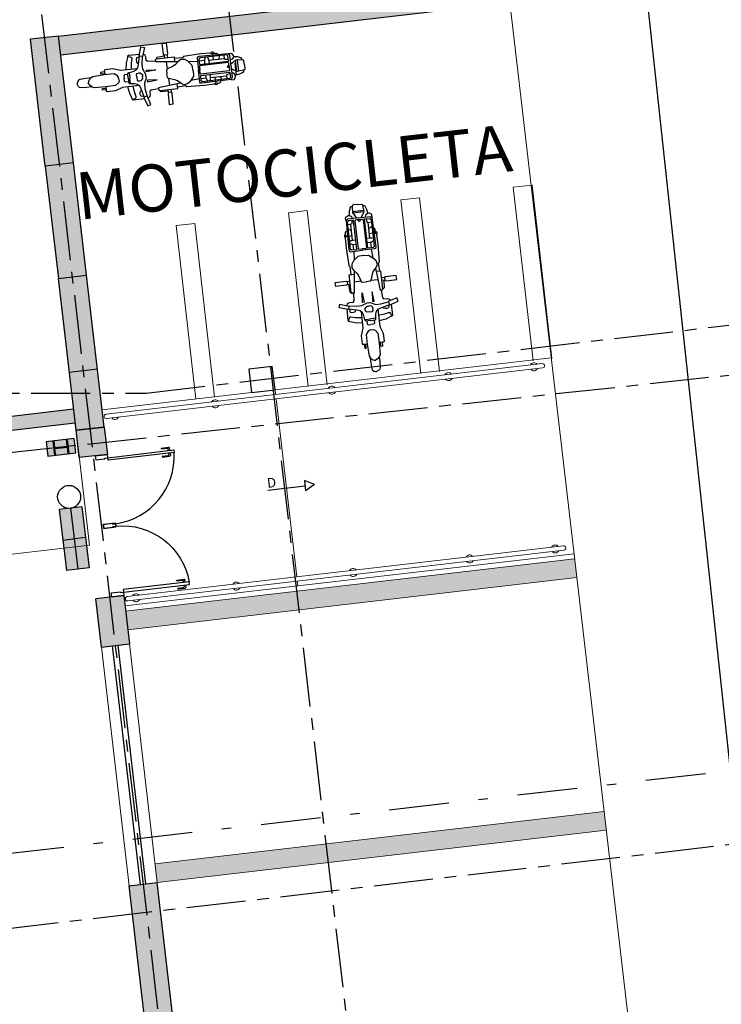
# Model space of a CAD drawing. Units: metres. Extents: x 0 to 724, y -252 to 1290.
# Drawn here: x 559 to 567, y 873 to 884 of the extents above; entities that cross this region are included whole.
import ezdxf
from ezdxf.enums import TextEntityAlignment as Align
from ezdxf.lldxf.tags import DXFTag

# ---------------------------------------------------------------- set-up
doc = ezdxf.new("R2010")
doc.units = ezdxf.units.M
for name, pattern in [('0149-11_REF-PE$0$HIDDEN2', [4.7625, 3.175, -1.5875]), ('CONTINUO', [0]), ('DASHDOT2', [12.7, 6.35, -3.175, 0, -3.175]), ('LIN0', [0]), ('PL-POUSO-ARQ-EIXO$0$CENTER', [2, 1.25, -0.25, 0.25, -0.25])]:
    doc.linetypes.add(name, pattern=pattern)
for name, color, linetype in [('0149-11_REF-PE$0$ARQ-detalhe bloco', 1, 'Continuous'), ('0149-11_REF-PE$0$ARQ-porta construir', 2, 'Continuous'), ('_ARQ_VISTA02', 2, 'Continuous'), ('ARQ-LINHA GROSSA', 4, 'Continuous'), ('ARQ-MOB', 253, 'Continuous'), ('ARQ-TEXT6', 7, 'Continuous'), ('cota', 1, 'Continuous'), ('CXO', 2, 'Continuous'), ('EIXO$0$A-EIXOS-PRI', 252, 'PL-POUSO-ARQ-EIXO$0$CENTER'), ('Estrutura Metálica 2', 3, 'Continuous'), ('EXTINTOR', 10, 'Continuous'), ('ILUMINAEMERG', 10, 'Continuous'), ('IluminaçãoEmergência', 10, 'Continuous'), ('OFC-MALL-ARQ-EX-1PV$0$A_HTC_1', 252, 'Continuous'), ('PILAR', 143, 'CONTINUO'), ('PROJECAO', 251, 'DASHED2'), ('S-DIVC', 254, 'Continuous'), ('TEXTOS', 2, 'Continuous')]:
    doc.layers.add(name, color=color, linetype=linetype)
for name, color, linetype, lineweight in [('10.13_Eixo Rod Estr Pav', 11, 'Continuous', 0), ('Alvenaria', 5, 'Continuous', 30), ('ARQ-GRADIL', 32, 'Continuous', 15), ('MURO', 3, 'LIN0', 9)]:
    doc.layers.add(name, color=color, linetype=linetype, lineweight=lineweight)
doc.styles.add('12075', font='romans.shx', dxfattribs={"height": 0.225})
doc.styles.add('arial', font='Arial.ttf')
doc.styles.add('R100-100', font='ROMANS.shx', dxfattribs={"height": 0.25})
tags = doc.linetypes.add('DASHED2', pattern=[0.375, 0.25, -0.125]).pattern_tags.tags
tags[6:7] = [DXFTag(74, 4), DXFTag(75, 0), DXFTag(340, '0'), DXFTag(46, 1.0), DXFTag(50, 0.0), DXFTag(44, 0.0), DXFTag(45, 0.0)]
tags[4:5] = [DXFTag(74, 4), DXFTag(75, 0), DXFTag(340, '0'), DXFTag(46, 1.0), DXFTag(50, 0.0), DXFTag(44, 0.0), DXFTag(45, 0.0)]

# ---------------------------------------------------------------- blocks, each defined once
blk = doc.blocks.new('0149-11_REF-PE$0$porta 80')
for p, q in [((0.04, 0.97), (0.071, 0.97)), ((0.04, 0.15), (0.04, 0.97)), ((0.071, 0.97), (0.071, 0.15)), ((0.04, 0.15), (0, 0.15)), ((0, 0), (0, 0.15)), ((0.071, 0.15), (0.04, 0.15)), ((0.04, 0.113), (0.04, 0.15)), ((0.86, 0.15), (0.9, 0.15)), ((0.86, 0.113), (0.86, 0.15)), ((0.9, 0), (0.9, 0.15)), ((0, 0), (0.05, 0)), ((0.05, 0.113), (0.04, 0.113)), ((0.05, 0), (0.05, 0.113)), ((0.85, 0), (0.85, 0.113)), ((0.85, 0.113), (0.86, 0.113)), ((0.9, 0), (0.85, 0))]:
    blk.add_line(p, q)
at = {"layer": '0149-11_REF-PE$0$ARQ-detalhe bloco'}
for p, q in [((0, 0.82), (0, 0.91)), ((0.04, 0.92), (0.01, 0.92)), ((0.01, 0.82), (0.01, 0.89)), ((0.04, 0.9), (0.02, 0.9)), ((0.071, 0.92), (0.101, 0.92)), ((0.071, 0.9), (0.091, 0.9)), ((0.101, 0.82), (0.101, 0.89)), ((0.111, 0.82), (0.111, 0.91)), ((0.01, 0.82), (0, 0.82)), ((0.101, 0.82), (0.111, 0.82))]:
    blk.add_line(p, q, dxfattribs=at)
for centre, start, end in [((0.01, 0.91), 90, 180), ((0.02, 0.89), 90, 180), ((0.091, 0.89), 0, 90), ((0.101, 0.91), 0, 90)]:
    blk.add_arc(centre, 0.01, start, end, dxfattribs=at)
at = {"layer": '0149-11_REF-PE$0$ARQ-detalhe bloco', "linetype": '0149-11_REF-PE$0$HIDDEN2'}
blk.add_ellipse((0.024, 0.135), major_axis=(-0.581, 0.603), ratio=0.997899, start_param=3.964901, end_param=5.459877, dxfattribs=at)
blk = doc.blocks.new('moto')
at = {"layer": 'ARQ-MOB', "linetype": 'Continuous'}
for p, q in [((0.013, 0.326), (-0.03, 0.326)), ((-0.03, 0.326), (-0.03, 0.211)), ((0.013, 0.211), (0.013, 0.326)), ((0.242, 0.314), (0.206, 0.305)), ((0.271, 0.22), (0.242, 0.314)), ((-0.03, 0.211), (-0.024, 0.198)), ((0.007, 0.198), (0.013, 0.211)), ((0.203, 0.205), (0.211, 0.226)), ((0.206, 0.305), (0.236, 0.21)), ((0.211, 0.226), (0.228, 0.231)), ((0.236, 0.21), (0.271, 0.22)), ((0.25, 0.128), (0.237, 0.21)), ((0.266, 0.237), (0.384, 0.238)), ((0.29, 0.133), (0.269, 0.22)), ((0.355, 0.215), (0.352, 0.205)), ((0.369, 0.222), (0.355, 0.215)), ((0.389, 0.228), (0.369, 0.222)), ((0.384, 0.238), (0.394, 0.234)), ((0.394, 0.234), (0.398, 0.219)), ((0.398, 0.219), (0.417, 0.163)), ((-0.718, 0.116), (-0.721, 0.105)), ((-0.721, 0.105), (-0.72, 0.096)), ((-0.702, 0.14), (-0.718, 0.116)), ((-0.672, 0.141), (-0.702, 0.14)), ((-0.684, 0.119), (-0.669, 0.138)), ((-0.684, 0), (-0.684, 0.119)), ((-0.669, 0.138), (-0.356, 0.142)), ((-0.664, 0.114), (-0.652, 0.127)), ((-0.664, 0.061), (-0.664, 0.114)), ((-0.652, 0.127), (-0.365, 0.127)), ((-0.624, 0.085), (-0.624, 0.127)), ((-0.57, 0.126), (-0.57, 0.115)), ((-0.57, 0.115), (-0.565, 0.102)), ((-0.557, 0.148), (-0.558, 0.139)), ((-0.553, 0.153), (-0.557, 0.148)), ((-0.545, 0.158), (-0.553, 0.153)), ((-0.503, 0.158), (-0.545, 0.158)), ((-0.523, 0.158), (-0.519, 0.166)), ((-0.519, 0.166), (-0.511, 0.172)), ((-0.511, 0.172), (-0.502, 0.174)), ((-0.503, 0.156), (-0.487, 0.166)), ((-0.503, 0.141), (-0.503, 0.158)), ((-0.503, 0.127), (-0.503, 0.092)), ((-0.502, 0.174), (-0.495, 0.172)), ((-0.495, 0.172), (-0.485, 0.166)), ((-0.487, 0.166), (-0.378, 0.169)), ((-0.453, 0.108), (-0.456, 0.086)), ((-0.446, 0.127), (-0.453, 0.108)), ((-0.422, 0.127), (-0.412, 0.105)), ((-0.412, 0.105), (-0.409, 0.088)), ((-0.378, 0.169), (-0.194, 0.162)), ((-0.365, 0.127), (-0.353, 0.115)), ((-0.356, 0.142), (-0.341, 0.137)), ((-0.353, 0.115), (-0.353, 0.06)), ((-0.341, 0.137), (-0.336, 0.128)), ((-0.336, 0.128), (-0.336, -0.001)), ((-0.276, 0.058), (-0.236, 0.108)), ((-0.236, 0.108), (-0.204, 0.13)), ((-0.204, 0.13), (-0.163, 0.135)), ((-0.194, 0.162), (-0.182, 0.151)), ((-0.182, 0.151), (-0.095, 0.153)), ((-0.163, 0.135), (-0.133, 0.116)), ((-0.133, 0.116), (-0.102, 0.086)), ((-0.131, 0.113), (0.105, 0.138)), ((0.094, 0.169), (-0.095, 0.169)), ((-0.095, 0.169), (-0.095, 0.117)), ((-0.024, 0.198), (0.007, 0.198)), ((-0.024, 0.197), (-0.024, 0.169)), ((-0.011, 0.053), (-0.011, 0.126)), ((0.007, 0.198), (0.007, 0.169)), ((0.007, 0.187), (0.087, 0.182)), ((0.087, 0.182), (0.106, 0.158)), ((0.105, 0.157), (0.094, 0.169)), ((0.105, 0.138), (0.105, 0.157)), ((0.106, 0.148), (0.186, 0.153)), ((0.186, 0.153), (0.202, 0.164)), ((0.202, 0.164), (0.203, 0.205)), ((0.25, 0.077), (0.25, 0.128)), ((0.273, 0.207), (0.289, 0.208)), ((0.3, 0.149), (0.288, 0.143)), ((0.289, 0.208), (0.302, 0.203)), ((0.3, 0.097), (0.29, 0.133)), ((0.305, 0.165), (0.3, 0.149)), ((0.302, 0.203), (0.307, 0.187)), ((0.307, 0.187), (0.305, 0.165)), ((0.352, 0.205), (0.364, 0.153)), ((0.364, 0.153), (0.371, 0.091)), ((0.417, 0.163), (0.429, 0.091)), ((0.487, 0.091), (0.564, 0.116)), ((0.564, 0.116), (0.651, 0.117)), ((0.651, 0.117), (0.657, 0.111)), ((0.657, 0.111), (0.656, 0.101)), ((-0.826, 0.041), (-0.821, 0.051)), ((-0.826, 0), (-0.826, 0.041)), ((-0.821, 0.051), (-0.811, 0.055)), ((-0.811, 0.055), (-0.744, 0.059)), ((-0.809, 0.055), (-0.808, 0.066)), ((-0.808, 0.066), (-0.801, 0.077)), ((-0.801, 0.077), (-0.765, 0.093)), ((-0.765, 0.093), (-0.741, 0.097)), ((-0.757, 0.058), (-0.757, -0.058)), ((-0.744, 0.059), (-0.735, 0.055)), ((-0.741, 0.097), (-0.72, 0.097)), ((-0.739, -0.058), (-0.739, 0.057)), ((-0.735, 0.055), (-0.684, 0.025)), ((-0.72, 0.096), (-0.704, 0.074)), ((-0.704, 0.074), (-0.685, 0.069)), ((-0.665, 0.077), (-0.632, 0.079)), ((-0.665, 0.035), (-0.655, 0.044)), ((-0.665, 0), (-0.665, 0.035)), ((-0.665, 0.015), (-0.644, 0)), ((-0.664, 0.06), (-0.664, 0.061)), ((-0.353, 0.06), (-0.664, 0.06)), ((-0.655, 0.044), (-0.356, 0.044)), ((-0.632, 0.079), (-0.624, 0.085)), ((-0.455, 0.092), (-0.623, 0.092)), ((-0.565, 0.102), (-0.559, 0.093)), ((-0.456, 0.086), (-0.456, 0.06)), ((-0.41, 0.093), (-0.353, 0.093)), ((-0.409, 0.088), (-0.409, 0.06)), ((-0.356, 0.044), (-0.351, 0.036)), ((-0.351, 0.036), (-0.351, -0.001)), ((-0.351, -0.036), (-0.351, 0)), ((-0.336, 0.093), (-0.244, 0.098)), ((-0.336, -0.129), (-0.336, 0)), ((-0.28, -0.001), (-0.276, 0.058)), ((-0.28, 0), (-0.276, -0.058)), ((-0.102, 0.086), (-0.074, 0.074)), ((-0.074, 0.074), (-0.01, 0.052)), ((-0.01, 0.052), (0, 0.042)), ((0, 0.042), (0, 0)), ((0.214, 0.062), (0.112, 0.053)), ((0.112, 0.053), (0.214, 0.045)), ((0.214, 0.045), (0.214, 0.062)), ((0.214, 0.062), (0.214, 0.062)), ((0.225, 0.018), (0.25, 0.077)), ((0.225, 0), (0.225, 0.018)), ((0.268, 0.03), (0.26, 0.02)), ((0.26, 0.02), (0.26, 0)), ((0.281, 0.041), (0.268, 0.03)), ((0.296, 0.043), (0.281, 0.041)), ((0.313, 0.038), (0.296, 0.043)), ((0.323, 0.075), (0.3, 0.097)), ((0.308, 0.089), (0.487, 0.091)), ((0.322, 0.03), (0.313, 0.038)), ((0.322, 0), (0.322, 0.03)), ((0.353, 0.064), (0.323, 0.075)), ((0.398, 0.058), (0.353, 0.064)), ((0.397, 0.058), (0.397, 0)), ((0.409, 0.056), (0.398, 0.058)), ((0.414, 0.047), (0.409, 0.056)), ((0.414, 0), (0.414, 0.047)), ((0.414, 0.039), (0.448, 0.039)), ((0.448, 0.039), (0.457, 0.027)), ((0.457, 0.027), (0.457, 0)), ((0.514, 0.019), (0.523, 0.037)), ((0.514, 0), (0.514, 0.019)), ((0.523, 0.037), (0.556, 0.063)), ((0.556, 0.063), (0.662, 0.064)), ((0.656, 0.101), (0.656, 0.065)), ((0.656, 0.097), (0.699, 0.094)), ((0.698, 0.078), (0.656, 0.078)), ((0.662, 0.064), (0.784, 0.058)), ((0.702, 0.082), (0.698, 0.078)), ((0.699, 0.094), (0.702, 0.082)), ((0.784, 0.058), (0.803, 0.05)), ((0.803, 0.05), (0.826, 0.028)), ((0.806, 0.047), (0.862, 0.049)), ((0.826, 0.028), (0.843, 0)), ((0.862, 0.049), (0.925, 0.043)), ((0.925, 0.043), (0.939, 0.039)), ((0.939, 0.039), (0.952, 0.024)), ((0.952, 0.024), (0.958, 0.008)), ((0.958, 0.008), (0.958, 0)), ((-0.826, 0), (-0.826, -0.041)), ((-0.826, -0.041), (-0.821, -0.051)), ((-0.821, -0.051), (-0.811, -0.055)), ((-0.811, -0.055), (-0.744, -0.06)), ((-0.809, -0.056), (-0.808, -0.067)), ((-0.808, -0.067), (-0.801, -0.078)), ((-0.801, -0.078), (-0.765, -0.093)), ((-0.765, -0.093), (-0.741, -0.097)), ((-0.744, -0.06), (-0.735, -0.056)), ((-0.741, -0.097), (-0.72, -0.098)), ((-0.735, -0.056), (-0.684, -0.026)), ((-0.721, -0.105), (-0.72, -0.097)), ((-0.72, -0.097), (-0.704, -0.074)), ((-0.704, -0.074), (-0.685, -0.07)), ((-0.684, 0), (-0.684, -0.119)), ((-0.665, 0), (-0.665, -0.035)), ((-0.665, -0.016), (-0.644, 0)), ((-0.665, -0.035), (-0.655, -0.044)), ((-0.665, -0.077), (-0.632, -0.08)), ((-0.353, -0.06), (-0.664, -0.06)), ((-0.664, -0.06), (-0.664, -0.061)), ((-0.664, -0.061), (-0.664, -0.115)), ((-0.655, -0.044), (-0.356, -0.044)), ((-0.632, -0.08), (-0.624, -0.086)), ((-0.624, -0.086), (-0.624, -0.127)), ((-0.455, -0.093), (-0.623, -0.093)), ((-0.57, -0.116), (-0.565, -0.103)), ((-0.565, -0.103), (-0.559, -0.093)), ((-0.503, -0.127), (-0.503, -0.093)), ((-0.456, -0.087), (-0.456, -0.061)), ((-0.453, -0.108), (-0.456, -0.087)), ((-0.412, -0.106), (-0.409, -0.089)), ((-0.41, -0.093), (-0.353, -0.093)), ((-0.409, -0.089), (-0.409, -0.061)), ((-0.356, -0.044), (-0.351, -0.036)), ((-0.353, -0.116), (-0.353, -0.06)), ((-0.336, -0.093), (-0.244, -0.099)), ((-0.276, -0.058), (-0.236, -0.108)), ((-0.133, -0.116), (-0.102, -0.086)), ((-0.102, -0.086), (-0.074, -0.074)), ((-0.074, -0.074), (-0.01, -0.053)), ((-0.011, -0.053), (-0.011, -0.126)), ((-0.01, -0.053), (0, -0.043)), ((0, -0.043), (0, 0)), ((0.112, -0.053), (0.214, -0.045)), ((0.214, -0.062), (0.112, -0.053)), ((0.214, -0.045), (0.214, -0.062)), ((0.214, -0.062), (0.214, -0.062)), ((0.225, 0), (0.225, -0.019)), ((0.225, -0.019), (0.25, -0.077)), ((0.25, -0.077), (0.25, -0.128)), ((0.26, -0.021), (0.26, 0)), ((0.268, -0.031), (0.26, -0.021)), ((0.281, -0.041), (0.268, -0.031)), ((0.296, -0.043), (0.281, -0.041)), ((0.3, -0.097), (0.29, -0.134)), ((0.313, -0.039), (0.296, -0.043)), ((0.323, -0.075), (0.3, -0.097)), ((0.308, -0.09), (0.487, -0.092)), ((0.322, -0.03), (0.313, -0.039)), ((0.322, 0), (0.322, -0.03)), ((0.353, -0.065), (0.323, -0.075)), ((0.398, -0.058), (0.353, -0.065)), ((0.364, -0.153), (0.371, -0.091)), ((0.397, -0.058), (0.397, 0)), ((0.409, -0.056), (0.398, -0.058)), ((0.414, -0.048), (0.409, -0.056)), ((0.414, 0), (0.414, -0.048)), ((0.414, -0.039), (0.448, -0.039)), ((0.417, -0.164), (0.429, -0.092)), ((0.448, -0.039), (0.457, -0.028)), ((0.457, -0.028), (0.457, 0)), ((0.487, -0.092), (0.564, -0.117)), ((0.514, -0.001), (0.514, -0.02)), ((0.514, -0.02), (0.523, -0.038)), ((0.523, -0.038), (0.556, -0.063)), ((0.556, -0.063), (0.662, -0.065)), ((0.656, -0.101), (0.656, -0.065)), ((0.698, -0.079), (0.656, -0.079)), ((0.656, -0.098), (0.699, -0.095)), ((0.657, -0.112), (0.656, -0.101)), ((0.662, -0.065), (0.784, -0.059)), ((0.702, -0.083), (0.698, -0.079)), ((0.699, -0.095), (0.702, -0.083)), ((0.784, -0.059), (0.803, -0.05)), ((0.803, -0.05), (0.826, -0.028)), ((0.806, -0.047), (0.862, -0.049)), ((0.826, -0.028), (0.843, -0.001)), ((0.862, -0.049), (0.925, -0.043)), ((0.925, -0.043), (0.939, -0.039)), ((0.939, -0.039), (0.952, -0.024)), ((0.952, -0.024), (0.958, -0.009)), ((0.958, -0.009), (0.958, -0.001)), ((-0.718, -0.117), (-0.721, -0.105)), ((-0.702, -0.14), (-0.718, -0.117)), ((-0.672, -0.142), (-0.702, -0.14)), ((-0.684, -0.119), (-0.669, -0.138)), ((-0.669, -0.138), (-0.356, -0.143)), ((-0.664, -0.115), (-0.652, -0.127)), ((-0.652, -0.127), (-0.365, -0.127)), ((-0.57, -0.127), (-0.57, -0.116)), ((-0.557, -0.149), (-0.558, -0.14)), ((-0.553, -0.154), (-0.557, -0.149)), ((-0.545, -0.158), (-0.553, -0.154)), ((-0.503, -0.158), (-0.545, -0.158)), ((-0.523, -0.158), (-0.519, -0.167)), ((-0.519, -0.167), (-0.511, -0.173)), ((-0.511, -0.173), (-0.502, -0.174)), ((-0.503, -0.141), (-0.503, -0.158)), ((-0.503, -0.157), (-0.487, -0.166)), ((-0.502, -0.174), (-0.495, -0.173)), ((-0.495, -0.173), (-0.485, -0.167)), ((-0.487, -0.166), (-0.378, -0.169)), ((-0.446, -0.127), (-0.453, -0.108)), ((-0.422, -0.128), (-0.412, -0.106)), ((-0.378, -0.169), (-0.194, -0.162)), ((-0.365, -0.127), (-0.353, -0.116)), ((-0.356, -0.143), (-0.341, -0.138)), ((-0.341, -0.138), (-0.336, -0.129)), ((-0.236, -0.108), (-0.204, -0.131)), ((-0.204, -0.131), (-0.163, -0.136)), ((-0.194, -0.162), (-0.182, -0.151)), ((-0.182, -0.151), (-0.095, -0.153)), ((-0.163, -0.136), (-0.133, -0.116)), ((-0.131, -0.114), (0.105, -0.138)), ((-0.095, -0.169), (-0.095, -0.117)), ((0.094, -0.169), (-0.095, -0.169)), ((-0.03, -0.211), (-0.024, -0.198)), ((-0.024, -0.198), (-0.024, -0.169)), ((-0.024, -0.198), (0.007, -0.198)), ((0.007, -0.198), (0.007, -0.169)), ((0.007, -0.187), (0.087, -0.183)), ((0.007, -0.198), (0.013, -0.212)), ((0.087, -0.183), (0.106, -0.158)), ((0.105, -0.158), (0.094, -0.169)), ((0.105, -0.138), (0.105, -0.158)), ((0.106, -0.149), (0.186, -0.153)), ((0.186, -0.153), (0.202, -0.164)), ((0.202, -0.164), (0.203, -0.206)), ((0.203, -0.206), (0.211, -0.227)), ((0.25, -0.128), (0.237, -0.211)), ((0.29, -0.134), (0.269, -0.221)), ((0.273, -0.207), (0.289, -0.209)), ((0.3, -0.15), (0.288, -0.144)), ((0.289, -0.209), (0.302, -0.203)), ((0.305, -0.165), (0.3, -0.15)), ((0.302, -0.203), (0.307, -0.188)), ((0.307, -0.188), (0.305, -0.165)), ((0.352, -0.206), (0.364, -0.153)), ((0.355, -0.215), (0.352, -0.206)), ((0.398, -0.22), (0.417, -0.164)), ((0.564, -0.117), (0.651, -0.118)), ((0.651, -0.118), (0.657, -0.112)), ((-0.03, -0.326), (-0.03, -0.211)), ((0.013, -0.212), (0.013, -0.326)), ((0.206, -0.305), (0.236, -0.21)), ((0.242, -0.315), (0.206, -0.305)), ((0.211, -0.227), (0.228, -0.232)), ((0.236, -0.21), (0.271, -0.221)), ((0.271, -0.221), (0.242, -0.315)), ((0.266, -0.237), (0.384, -0.239)), ((0.369, -0.222), (0.355, -0.215)), ((0.389, -0.229), (0.369, -0.222)), ((0.384, -0.239), (0.394, -0.235)), ((0.394, -0.235), (0.398, -0.22)), ((0.013, -0.326), (-0.03, -0.326))]:
    blk.add_line(p, q, dxfattribs=at)
blk = doc.blocks.new('dsgfhgf')
at = {"layer": 'ARQ-LINHA GROSSA'}
for p, q in [((40.928, 13.516), (41.08, 13.516)), ((40.928, 13.516), (40.928, 13.506)), ((40.928, 13.506), (40.999, 13.506)), ((40.999, 13.506), (40.999, 13.374)), ((41.009, 13.506), (41.08, 13.506)), ((41.009, 13.506), (41.009, 13.374)), ((41.08, 13.506), (41.08, 13.516)), ((40.928, 13.374), (40.999, 13.374)), ((40.928, 13.374), (40.928, 13.364)), ((40.928, 13.364), (41.08, 13.364)), ((41.009, 13.374), (41.08, 13.374)), ((41.08, 13.364), (41.08, 13.374))]:
    blk.add_line(p, q, dxfattribs=at)
blk = doc.blocks.new('SAPATA DE CANTO')
at = {"layer": 'Estrutura Metálica 2'}
h = blk.add_hatch(color=252, dxfattribs=at)
h.dxf.hatch_style = 1
h.paths.add_polyline_path([(778.35, -48.823), (778.276, -48.832), (778.294, -48.983), (778.367, -48.974)])
h.paths.add_polyline_path([(778.266, -48.833), (778.135, -48.849), (778.143, -48.919), (778.274, -48.904)])
h.paths.add_polyline_path([(778.125, -48.85), (778.052, -48.859), (778.069, -49.01), (778.143, -49.001)])
h.paths.add_polyline_path([(778.275, -48.914), (778.144, -48.929), (778.153, -49), (778.284, -48.984)])
h = blk.add_hatch(color=252, dxfattribs=at)
h.dxf.hatch_style = 1
h.paths.add_polyline_path([(778.275, -48.914), (778.284, -48.984), (778.294, -48.983), (778.276, -48.832), (778.266, -48.833), (778.274, -48.904), (778.143, -48.919), (778.135, -48.849), (778.125, -48.85), (778.143, -49.001), (778.153, -49), (778.144, -48.929)])
blk.add_lwpolyline([(778.35, -48.823), (778.052, -48.859), (778.069, -49.01), (778.367, -48.974), (778.35, -48.823)], dxfattribs=at)
at = {"layer": 'Estrutura Metálica 2', "rotation": 96.73202852338235}
blk.add_blockref('dsgfhgf', (796.364, -88.062), dxfattribs=at)
blk = doc.blocks.new('TÉRREO')
at = {"layer": 'PROJECAO', "lineweight": 0}
h = blk.add_hatch(color=252, dxfattribs=at)
h.dxf.hatch_style = 1
h.paths.add_polyline_path([(59.166, 63.165), (58.976, 63.064), (59.639, 57.375), (59.837, 57.398)])
h.paths.add_polyline_path([(59.639, 57.375), (59.626, 57.481), (58.388, 57.336), (59.312, 57.336)])
h.paths.add_polyline_path([(58.388, 57.336), (56.874, 57.16), (56.897, 56.962), (59.649, 57.282), (59.639, 57.375), (59.312, 57.336)])
h.paths.add_polyline_path([(59.848, 57.305), (59.837, 57.398), (59.639, 57.375), (59.649, 57.282)])
h.paths.add_polyline_path([(56.897, 56.962), (56.874, 57.16), (55.062, 56.949), (55.085, 56.751)])
h.paths.add_polyline_path([(55.062, 56.949), (54.91, 56.932), (55.067, 55.585), (55.218, 55.603)])
h.paths.add_polyline_path([(54.92, 55.568), (55.067, 55.585), (54.91, 56.932), (54.764, 56.915)])
h = blk.add_hatch(color=252, dxfattribs=at)
h.dxf.hatch_style = 1
h.paths.add_polyline_path([(55.206, 54.394), (55.059, 54.376), (55.175, 53.383), (55.322, 53.4)])
h.paths.add_polyline_path([(55.357, 54.411), (55.206, 54.394), (55.322, 53.4), (55.473, 53.418)])
h.paths.add_polyline_path([(55.473, 53.418), (55.322, 53.4), (55.35, 53.16), (55.503, 53.16)])
h.paths.add_polyline_path([(55.322, 53.4), (55.175, 53.383), (55.201, 53.16), (55.35, 53.16)])
h.paths.add_polyline_path([(55.35, 53.16), (55.201, 53.16), (55.247, 52.765), (55.394, 52.782)])
h.paths.add_polyline_path([(55.503, 53.16), (55.35, 53.16), (55.394, 52.782), (55.545, 52.799)])
h = blk.add_hatch(color=252, dxfattribs=at)
h.dxf.hatch_style = 1
h.paths.add_polyline_path([(55.958, 47.947), (55.81, 47.93), (55.835, 47.707), (55.836, 47.707), (55.845, 47.631), (55.993, 47.648)])
h.paths.add_polyline_path([(56.108, 47.964), (55.958, 47.947), (55.993, 47.648), (56.142, 47.665)])
h.paths.add_polyline_path([(56.142, 47.665), (55.993, 47.648), (56.131, 46.457), (56.281, 46.474)])
h.paths.add_polyline_path([(55.993, 47.648), (55.845, 47.631), (55.854, 47.556), (55.853, 47.556), (55.983, 46.44), (56.131, 46.457)])
h.paths.add_polyline_path([(56.71, 41.494), (56.561, 41.477), (56.66, 40.624), (56.81, 40.641)])
h.paths.add_polyline_path([(56.71, 41.494), (56.81, 40.641), (56.958, 40.658), (56.859, 41.512)])
at = {"layer": 'S-DIVC'}
h = blk.add_hatch(color=256, dxfattribs=at)
h.dxf.hatch_style = 1
h.paths.add_polyline_path([(55.059, 54.376), (55.357, 54.411), (55.218, 55.603), (54.92, 55.568)])
h = blk.add_hatch(color=256, dxfattribs=at)
h.dxf.hatch_style = 1
h.paths.add_polyline_path([(55.238, 52.843), (55.22, 52.992), (53.135, 52.749), (53.124, 52.843), (52.975, 52.826), (52.986, 52.732), (48.764, 52.241), (48.781, 52.092)])
h = blk.add_hatch(color=256, dxfattribs=at)
h.dxf.hatch_style = 1
h.paths.add_polyline_path([(55.545, 52.799), (55.579, 52.508), (55.281, 52.474), (55.247, 52.765)])
h = blk.add_hatch(color=256, dxfattribs=at)
h.dxf.hatch_style = 1
h.paths.add_polyline_path([(55.513, 50.462), (55.811, 50.497), (55.753, 51.011), (55.455, 50.977)])
at = {"color": 7, "lineweight": 0}
for p, q in [((57.363, 53.143, 0), (57.357, 53.193, 0)), ((57.368, 53.098), (57.588, 51.208)), ((57.599, 51.113), (55.766, 50.9)), ((57.593, 51.163), (57.599, 51.113))]:
    blk.add_line(p, q, dxfattribs=at)
at = {"color": 252, "linetype": 'DASHDOT2', "ltscale": 0.1}
blk.add_lwpolyline([(31.348, 45.613), (66.656, 49.665)], dxfattribs=at)
at = {"layer": '_ARQ_VISTA02', "lineweight": 5}
for p, q in [((56.108, 47.964), (55.813, 50.497)), ((56.108, 47.964), (55.813, 50.497)), ((55.81, 47.93), (55.515, 50.463)), ((55.81, 47.93), (55.515, 50.463))]:
    blk.add_line(p, q, dxfattribs=at)
at = {"layer": 'Alvenaria'}
for p, q in [((55.062, 56.949), (59.626, 57.481)), ((55.085, 56.751), (59.848, 57.305)), ((55.062, 56.949), (54.764, 56.915)), ((54.92, 55.568), (54.764, 56.915)), ((55.218, 55.603), (55.062, 56.949)), ((55.247, 52.765), (55.059, 54.376)), ((55.545, 52.799), (55.357, 54.411)), ((55.175, 53.383), (55.473, 53.418)), ((53.135, 52.749), (55.22, 52.992)), ((48.781, 52.092), (55.238, 52.843)), ((55.753, 51.011), (55.455, 50.977)), ((55.753, 51.011), (55.813, 50.497)), ((55.515, 50.463), (55.455, 50.977)), ((55.513, 50.462), (55.811, 50.497)), ((55.515, 50.463), (55.813, 50.497)), ((55.81, 47.93), (56.108, 47.964)), ((55.983, 46.44), (55.81, 47.93)), ((56.281, 46.474), (56.108, 47.964))]:
    blk.add_line(p, q, dxfattribs=at)
for points in [[(55.059, 54.376), (55.357, 54.411), (55.218, 55.603), (54.92, 55.568)], [(55.545, 52.799), (55.579, 52.508), (55.281, 52.474), (55.247, 52.765)]]:
    blk.add_lwpolyline(points, close=True, dxfattribs=at)
blk.add_lwpolyline([(55.545, 52.799), (55.247, 52.765)], dxfattribs=at)
at = {"layer": 'ARQ-GRADIL', "color": 253}
for p, q in [((59.884, 55.346), (60.094, 53.502)), ((60.083, 55.368), (60.293, 53.525)), ((58.692, 55.209), (58.902, 53.366)), ((58.89, 55.232), (59.1, 53.389)), ((57.698, 55.096), (57.909, 53.248)), ((57.5, 55.073), (57.709, 53.23)), ((56.307, 54.937), (56.517, 53.093)), ((56.506, 54.959), (56.716, 53.116)), ((55.772, 50.845), (60.535, 51.399)), ((60.559, 51.201), (55.795, 50.646)), ((56.084, 48.163), (60.848, 48.717)), ((60.871, 48.519), (56.108, 47.964))]:
    blk.add_line(p, q, dxfattribs=at)
for points in [[(60.083, 55.368), (59.884, 55.346)], [(58.89, 55.232), (58.692, 55.209)], [(57.698, 55.096), (57.5, 55.073)], [(56.506, 54.959), (56.307, 54.937)]]:
    blk.add_lwpolyline(points, dxfattribs=at)
for points in [[(55.772, 50.845), (55.795, 50.646), (60.535, 51.399), (60.559, 51.201)], [(56.084, 48.163), (56.108, 47.964), (60.848, 48.717), (60.871, 48.519)]]:
    blk.add_solid(points, dxfattribs=at)
at = {"layer": 'cota'}
blk.add_line((68.004, -4.948), (60.757, 62.46), dxfattribs=at)
at = {"layer": 'CXO'}
for p, q in [((57.28, 52.13), (57.675, 52.176)), ((57.28, 52.13), (57.675, 52.176)), ((57.775, 52.188), (57.669, 52.231)), ((57.669, 52.231), (57.681, 52.121)), ((57.775, 52.188), (57.669, 52.231)), ((57.669, 52.231), (57.681, 52.121)), ((57.775, 52.188), (57.681, 52.121)), ((57.775, 52.188), (57.681, 52.121))]:
    blk.add_line(p, q, dxfattribs=at)
at = {"layer": 'EIXO$0$A-EIXOS-PRI', "ltscale": 0.5}
for p, q in [((55.456, 69.326), (63.859, -2.776)), ((53.491, 69.097), (61.899, -3.003)), ((55.991, 53.16), (64.956, 54.204)), ((21.564, 48.983), (65.035, 53.658)), ((-4.228, 53.157), (55.991, 53.16)), ((35.563, 45.269), (65.595, 48.766))]:
    blk.add_line(p, q, dxfattribs=at)
at = {"layer": 'MURO', "elevation": 0}
for points in [[(55.565, 52.934), (60.191, 53.472)], [(60.197, 53.428), (55.57, 52.889)], [(60.417, 51.537), (55.79, 50.999)], [(55.795, 50.954), (60.422, 51.493)]]:
    blk.add_lwpolyline(points, dxfattribs=at)
at = {"layer": 'MURO'}
for centre, radius, start, end in [((60.104, 53.439, 0), 0.0424, 38.5291, 154.7507), ((60.104, 53.439, 0), 0.0424, 218.5291, 334.7507), ((60.194, 53.45, 0), 0.0224, 276.6399, 96.6399), ((59.197, 53.334, 0), 0.0424, 38.5291, 154.7507), ((59.197, 53.334, 0), 0.0424, 218.5291, 334.7507), ((57.96, 53.19, 0), 0.0424, 38.5291, 154.7507), ((57.96, 53.19, 0), 0.0424, 218.5291, 334.7507), ((56.723, 53.046, 0), 0.0424, 38.5291, 154.7507), ((56.723, 53.046, 0), 0.0424, 218.5291, 334.7507), ((55.567, 52.911, 0), 0.0224, 96.6399, 276.6399), ((55.658, 52.922, 0), 0.0424, 218.5291, 334.7507), ((60.329, 51.504, 0), 0.0424, 38.529, 154.7505), ((60.419, 51.515, 0), 0.0224, 276.6397, 96.6397), ((59.422, 51.399, 0), 0.0424, 38.529, 154.7505), ((60.329, 51.504, 0), 0.0424, 218.529, 334.7505), ((59.422, 51.399, 0), 0.0424, 218.529, 334.7505), ((58.185, 51.255, 0), 0.0424, 38.529, 154.7505), ((58.185, 51.255, 0), 0.0424, 218.529, 334.7505), ((56.948, 51.111, 0), 0.0424, 38.529, 154.7505), ((55.883, 50.987, 0), 0.0424, 38.529, 154.7505), ((56.948, 51.111, 0), 0.0424, 218.529, 334.7505), ((55.792, 50.976, 0), 0.0224, 96.6397, 276.6397), ((55.883, 50.987, 0), 0.0424, 218.529, 334.7505)]:
    blk.add_arc(centre, radius, start, end, dxfattribs=at)
at = {"layer": 'OFC-MALL-ARQ-EX-1PV$0$A_HTC_1'}
for p, q in [((55.988, 47.95), (55.693, 50.483)), ((55.929, 47.944), (55.634, 50.476))]:
    blk.add_line(p, q, dxfattribs=at)
at = {"layer": 'PILAR', "color": 6, "linetype": 'Continuous'}
for p, q in [((57.328, 53.441), (57.079, 53.413)), ((57.328, 53.441), (57.079, 53.413)), ((57.079, 53.413), (57.108, 53.164)), ((57.079, 53.413), (57.108, 53.164)), ((57.357, 53.193), (57.328, 53.441)), ((57.357, 53.193), (57.328, 53.441)), ((57.108, 53.164), (57.357, 53.193))]:
    blk.add_line(p, q, dxfattribs=at)
at = {"layer": 'PROJECAO', "color": 7, "linetype": 'ByBlock', "lineweight": 0}
for p, q in [((64.839, 14.428), (59.848, 57.305)), ((54.92, 55.568), (55.218, 55.603)), ((55.357, 54.411), (55.218, 55.603)), ((55.059, 54.376), (55.357, 54.411)), ((57.357, 53.193), (60.287, 53.534)), ((55.524, 52.98), (57.108, 53.164)), ((57.108, 53.164), (57.357, 53.193)), ((57.599, 51.113), (60.529, 51.454))]:
    blk.add_line(p, q, dxfattribs=at)
at = {"layer": 'PROJECAO', "lineweight": 0}
blk.add_lwpolyline([(42.846, 50.085), (47.561, 50.634), (55.389, 51.546), (55.247, 52.765)], dxfattribs=at)
at = {"layer": '0149-11_REF-PE$0$ARQ-porta construir'}
for p, xscale, yscale, zscale, rotation in [((55.45, 52.493), 0.8611260000000002, 0.8611260000000002, 0.8611260000000002, 276.6397235267488), ((55.625, 50.997), -0.861126, 0.8611260000000001, 0.8611260000000001, 276.639723540091)]:
    blk.add_blockref('0149-11_REF-PE$0$porta 80', p, dxfattribs=dict(at, xscale=xscale, yscale=yscale, zscale=zscale, rotation=rotation))
at = {"layer": '10.13_Eixo Rod Estr Pav', "xscale": -1}
for p, rotation in [((56.211, 56.549), 6.522768197461205), ((58.323, 54.341), 96.52276819746128)]:
    blk.add_blockref('moto', p, dxfattribs=dict(at, rotation=rotation))
at = {"layer": 'Estrutura Metálica 2'}
blk.add_blockref('SAPATA DE CANTO', (-723.122, 101.5), dxfattribs=at)
at = {"color": 3, "style": '12075'}
for tag, rotation, p in [('C', 89.9999, (6.988, 54.575)), ('A', 6.5464, (68.881, 50.128)), ('A', 0.0001, (9.982, 45.819)), ('C', 270.0001, (6.988, 7.75))]:
    blk.add_attdef(tag, text='', height=0.315, rotation=rotation, dxfattribs=at).set_placement(p, align=Align.MIDDLE)
at = {"layer": 'ARQ-TEXT6', "color": 3, "style": 'R100-100'}
blk.add_text('MOTOCICLETA', height=0.5, rotation=6.4382, dxfattribs=at).set_placement((55.279, 54.997, 608.978))
at = {"layer": 'TEXTOS', "style": 'arial'}
blk.add_text('D', height=0.103, rotation=6.6397, dxfattribs=at).set_placement((57.326, 52.158), align=Align.CENTER)
blk.add_text('D', height=0.103, rotation=6.6397, dxfattribs=at).set_placement((57.326, 52.158), align=Align.CENTER)
blk = doc.blocks.new('iluminaemerg')
at = {"layer": 'ILUMINAEMERG'}
for p, q in [((-0.09375, 0.25), (-0.09375, -0.25)), ((0.09375, 0.25), (-0.09375, 0.25)), ((0.09375, 0.25), (0.09375, -0.25)), ((0.09375, -0.25), (-0.09375, -0.25))]:
    blk.add_line(p, q, dxfattribs=at)
blk.add_circle((0, 0.34375), 0.09375, dxfattribs=at)
blk.add_solid([(0.09375, 0.25), (0.09375, -0.25), (-0.09375, 0.25), (-0.09375, -0.25)], dxfattribs=at)
at = {"layer": 'IluminaçãoEmergência'}
for p, q in [((0, 0.25), (0, -0.25)), ((-0.09375, 0), (0.09375, 0))]:
    blk.add_line(p, q, dxfattribs=at)

msp = doc.modelspace()

# ---------------------------------------------------------------- block references
msp.add_blockref('TÉRREO', (504.551, 826.58))
at = {"layer": 'EXTINTOR', "xscale": 1.300000000046566, "yscale": 1.300000000046566, "zscale": 1.300000000046566, "rotation": 6.804157838770621}
msp.add_blockref('iluminaemerg', (559.777, 878.194), dxfattribs=at)

doc.saveas('drawing.dxf')
